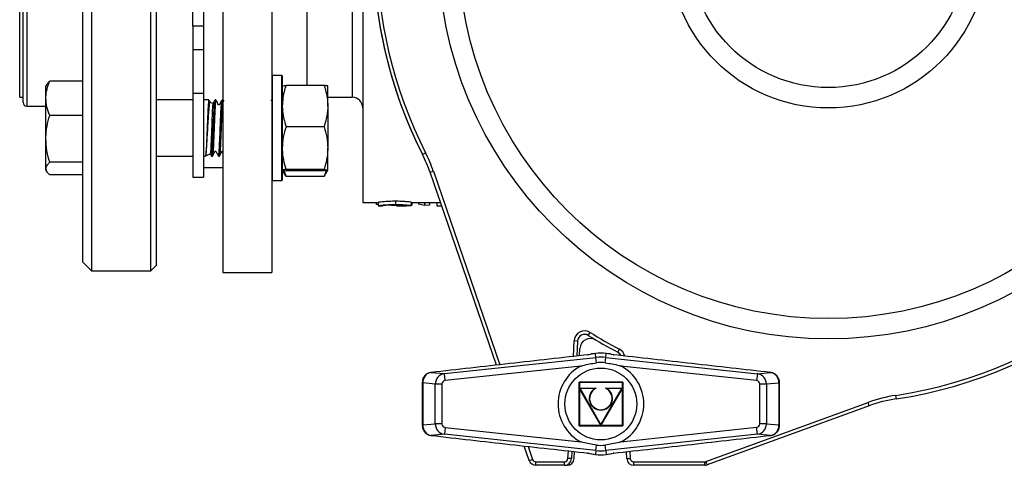
# Model space of a CAD drawing. Units: millimetres. Extents: x 177 to 941, y 203 to 667.
# Drawn here: x 177 to 317, y 203 to 266 of the extents above; entities that cross this region are included whole.
import ezdxf

# ---------------------------------------------------------------- set-up
doc = ezdxf.new("R2010")
doc.units = ezdxf.units.MM

msp = doc.modelspace()

# ---------------------------------------------------------------- linework, layer by layer
at = {"color": 7, "linetype": 'Continuous', "lineweight": 25}
for p, q in [((205.78, 322.81), (205.78, 230.31)), ((212.78, 322.81), (212.78, 230.31)), ((225.78, 312.81), (225.78, 240.31)), ((185.78, 231.81), (185.78, 308.2)), ((187.03, 309.09), (187.03, 230.56)), ((195.53, 230.56), (195.53, 309.09)), ((196.28, 308.56), (196.28, 231.31)), ((177.28, 254.56), (177.28, 298.56)), ((201.53, 265.46), (201.53, 298.19)), ((203.03, 298.19), (203.03, 259.97)), ((176.78, 255.31), (176.78, 297.81)), ((203.03, 265.46), (201.53, 265.46)), ((201.53, 265.46), (201.53, 262.07)), ((203.03, 262.07), (201.53, 262.07)), ((201.53, 262.07), (201.53, 255.88)), ((203.03, 259.97), (203.03, 255.88)), ((185.78, 257.62), (181.07, 257.62)), ((212.83, 258.43), (212.78, 258.38)), ((214.23, 258.43), (212.83, 258.43)), ((212.83, 258.43), (212.83, 256.23)), ((214.28, 258.38), (214.23, 258.43)), ((214.23, 256.23), (214.23, 258.43)), ((214.28, 258.38), (214.28, 256.19)), ((180.66, 257.14), (180.53, 256.93)), ((180.53, 255.18), (180.53, 256.93)), ((212.83, 256.23), (212.83, 243.43)), ((214.23, 243.43), (214.23, 256.23)), ((214.28, 256.19), (214.28, 243.48)), ((220.25, 257.02), (214.82, 257.02)), ((220.78, 254.06), (220.78, 256.92)), ((176.78, 255.31), (177.28, 255.31)), ((180.53, 249.39), (180.53, 255.18)), ((201.53, 254.93), (196.28, 254.93)), ((203.03, 255.88), (201.53, 255.88)), ((201.53, 255.88), (201.53, 243.93)), ((203.03, 255.88), (203.03, 243.93)), ((203.8, 254.93), (203.03, 254.93)), ((204.39, 254.41), (204, 254.59)), ((204.8, 254.93), (204.68, 254.93)), ((205.78, 254.93), (205.68, 254.93)), ((205.92, 254.92), (205.78, 254.68)), ((220.78, 255.31), (224.28, 255.31)), ((177.78, 254.06), (180.53, 254.06)), ((220.78, 254.06), (220.78, 248.06)), ((185.78, 252.74), (181.07, 252.74)), ((220.25, 251.11), (214.82, 251.11)), ((180.53, 245.13), (180.53, 249.39)), ((220.78, 244.93), (220.78, 248.06)), ((196.28, 246.93), (201.53, 246.93)), ((203.03, 246.93), (203.3, 246.93)), ((203.31, 246.94), (204, 247.26)), ((203.97, 247.28), (204.17, 246.93)), ((204.18, 246.93), (204.3, 246.93)), ((205.18, 246.93), (205.3, 246.93)), ((205.78, 247.32), (205.86, 247.46)), ((214.17, 246.95), (214.18, 246.93)), ((234.31, 247.16), (234.76, 247.39)), ((180.53, 244.93), (180.53, 245.13)), ((180.53, 244.93), (180.66, 244.71)), ((185.78, 246.04), (181.07, 246.04)), ((203.03, 245.31), (205.78, 245.31)), ((214.28, 244.93), (214.76, 244.09)), ((214.5, 244.87), (214.82, 244)), ((220.25, 245.02), (214.82, 245.02)), ((220.25, 244.84), (214.82, 244.84)), ((220.57, 244.87), (220.25, 244)), ((220.3, 244.09), (220.78, 244.93)), ((235.38, 244.63), (235.86, 244.79)), ((185.78, 244.23), (181.07, 244.23)), ((201.53, 243.93), (203.03, 243.93)), ((212.78, 243.48), (212.83, 243.43)), ((212.83, 243.43), (214.23, 243.43)), ((214.23, 243.43), (214.28, 243.48)), ((214.82, 244), (214.77, 244.1)), ((220.25, 244), (214.82, 244)), ((220.25, 244), (220.29, 244.1)), ((244.86, 217.11), (235.38, 244.63)), ((230.43, 240.52), (230.43, 240.02)), ((225.78, 240.31), (227.98, 240.31)), ((227.69, 240.31), (227.69, 240)), ((227.98, 239.98), (227.69, 240)), ((227.98, 240.34), (227.98, 239.84)), ((227.98, 239.84), (228.66, 239.84)), ((230.6, 239.81), (229.16, 239.91)), ((231.18, 239.81), (232, 239.81)), ((232.69, 240.35), (232.69, 239.85)), ((232.69, 240.31), (236.87, 240.31)), ((232.69, 239.93), (232.79, 239.93)), ((232.79, 240.31), (232.79, 239.93)), ((233.75, 240.31), (233.75, 240.09)), ((234.6, 239.89), (233.75, 240.09)), ((234.6, 240.31), (234.6, 239.89)), ((235.29, 239.91), (234.6, 239.89)), ((235.29, 240.31), (235.29, 239.91)), ((236.35, 240.31), (236.35, 239.85)), ((236.35, 239.85), (237.02, 239.85)), ((237.02, 239.87), (237.02, 239.85)), ((185.78, 231.81), (187.03, 230.56)), ((195.53, 230.56), (196.28, 231.31)), ((187.03, 230.56), (195.53, 230.56)), ((205.78, 230.31), (212.78, 230.31)), ((257.99, 221.34), (258.25, 221.77)), ((256.46, 220.54), (255.96, 220.57)), ((256.46, 220.54), (256.35, 218.39)), ((256.73, 218.43), (256.78, 219.49)), ((262.2, 218.94), (262.43, 219.38)), ((237.44, 215.89), (259.07, 218.21)), ((259.01, 218.76), (259.01, 218.77)), ((259.07, 218.21), (259.01, 218.76)), ((259.15, 217.43), (259.07, 218.21)), ((260.41, 217.43), (260.5, 218.21)), ((260.5, 218.21), (260.56, 218.76)), ((260.5, 218.21), (282.13, 215.88)), ((260.56, 218.76), (260.56, 218.77)), ((261.63, 218.57), (261.63, 218.57)), ((261.64, 218.57), (261.63, 218.57)), ((256.92, 216.97), (237.55, 214.9)), ((282.02, 214.89), (262.65, 216.97)), ((235.48, 216.05), (235.53, 216.05)), ((235.54, 216.05), (235.53, 216.05)), ((235.54, 216.05), (237.44, 215.89)), ((237.55, 214.9), (237.44, 215.89)), ((282.13, 215.88), (282.02, 214.89)), ((282.13, 215.88), (284.03, 216.05)), ((284.04, 216.05), (284.03, 216.05)), ((284.03, 216.05), (284.04, 216.05)), ((284.04, 216.05), (284.08, 216.04)), ((284.04, 216.05), (284.05, 216.05)), ((234.28, 214.65), (234.28, 208.47)), ((236.14, 214.4), (234.37, 214.56)), ((234.37, 214.56), (234.37, 208.56)), ((236.14, 208.71), (236.14, 214.4)), ((237.08, 214.4), (236.14, 214.4)), ((237.08, 214.4), (237.08, 208.71)), ((256.66, 208.43), (256.66, 214.68)), ((256.69, 214.65), (256.66, 214.68)), ((256.66, 214.68), (262.91, 214.68)), ((256.69, 208.47), (256.69, 214.65)), ((256.72, 214.62), (256.69, 214.65)), ((256.69, 214.65), (256.69, 208.46)), ((262.88, 214.65), (256.69, 214.65)), ((256.69, 214.65), (262.88, 214.65)), ((256.72, 214.62), (256.72, 208.5)), ((262.85, 214.62), (256.72, 214.62)), ((259.76, 208.53), (256.74, 213.76)), ((256.81, 213.75), (256.74, 213.76)), ((256.81, 213.75), (256.76, 213.8)), ((256.76, 213.8), (259.11, 213.8)), ((258.91, 213.75), (256.81, 213.75)), ((256.81, 213.75), (259.78, 208.6)), ((259.78, 208.6), (262.76, 213.75)), ((262.82, 213.76), (259.8, 208.53)), ((260.45, 213.8), (262.8, 213.8)), ((262.76, 213.75), (260.65, 213.75)), ((262.8, 213.8), (262.76, 213.75)), ((262.82, 213.76), (262.76, 213.75)), ((262.85, 214.62), (262.88, 214.65)), ((262.85, 208.5), (262.85, 214.62)), ((262.91, 214.68), (262.88, 214.65)), ((262.88, 208.46), (262.88, 214.65)), ((262.88, 214.65), (262.88, 208.47)), ((262.91, 214.68), (262.91, 208.43)), ((282.48, 208.72), (282.48, 214.4)), ((283.42, 214.4), (282.48, 214.4)), ((285.19, 214.55), (283.42, 214.4)), ((283.42, 214.4), (283.42, 208.72)), ((285.19, 214.55), (285.19, 208.57)), ((285.28, 208.48), (285.28, 214.64)), ((301.98, 212.29), (301.91, 212.78)), ((274.78, 203.34), (297.95, 211.77)), ((298.12, 211.3), (274.95, 202.87)), ((298.12, 211.3), (297.95, 211.77)), ((234.37, 208.56), (236.14, 208.71)), ((237.08, 208.71), (236.14, 208.71)), ((237.55, 208.22), (237.44, 207.23)), ((237.55, 208.22), (256.92, 206.15)), ((256.69, 208.46), (256.66, 208.43)), ((262.91, 208.43), (256.66, 208.43)), ((256.69, 208.47), (256.72, 208.5)), ((262.88, 208.47), (256.69, 208.47)), ((256.69, 208.46), (262.88, 208.46)), ((256.72, 208.5), (262.85, 208.5)), ((259.76, 208.53), (259.78, 208.6)), ((259.8, 208.53), (259.78, 208.6)), ((262.65, 206.15), (282.02, 208.23)), ((262.88, 208.47), (262.85, 208.5)), ((262.91, 208.43), (262.88, 208.46)), ((282.13, 207.23), (282.02, 208.23)), ((283.42, 208.72), (282.48, 208.72)), ((283.42, 208.72), (285.19, 208.57)), ((235.53, 207.07), (235.48, 207.07)), ((235.53, 207.07), (235.52, 207.06)), ((235.53, 207.07), (235.54, 207.07)), ((235.54, 207.07), (235.53, 207.06)), ((237.44, 207.23), (235.54, 207.07)), ((259.07, 204.91), (237.44, 207.23)), ((282.13, 207.23), (260.5, 204.91)), ((284.03, 207.07), (282.13, 207.23)), ((284.03, 207.07), (284.04, 207.07)), ((284.04, 207.07), (284.08, 207.07)), ((249.55, 203.48), (248.83, 205.56)), ((259.07, 204.91), (259.15, 205.69)), ((260.5, 204.91), (260.41, 205.69)), ((255.64, 204.81), (255.58, 203.76)), ((255.96, 203.76), (256.01, 204.76)), ((257.93, 204.55), (257.94, 204.55)), ((257.94, 204.55), (257.94, 204.55)), ((259.07, 204.91), (259.01, 204.35)), ((259.01, 204.35), (259.01, 204.35)), ((260.5, 204.91), (260.56, 204.35)), ((260.56, 204.35), (260.56, 204.35)), ((263.48, 203.76), (263.43, 204.75)), ((249.55, 203.48), (250.02, 203.65)), ((250.5, 203.31), (254.58, 203.31)), ((250.5, 202.81), (250.5, 203.31)), ((254.58, 202.81), (250.5, 202.81)), ((254.58, 202.81), (254.58, 203.31)), ((254.58, 202.81), (254.96, 202.81)), ((255.58, 203.76), (255.08, 203.78)), ((263.48, 203.76), (263.98, 203.78)), ((264.48, 203.31), (274.61, 203.31)), ((264.48, 202.81), (264.48, 203.31)), ((274.61, 202.81), (264.48, 202.81)), ((274.61, 202.81), (274.61, 203.31)), ((274.95, 202.87), (274.78, 203.34))]:
    msp.add_line(p, q, dxfattribs=at)
at = {"color": 1, "linetype": 'Continuous', "lineweight": 25}
for p, q in [((177.78, 299.06), (177.78, 254.06)), ((224.28, 297.81), (224.28, 255.31)), ((217.78, 295.27), (217.78, 257.02)), ((235.86, 244.79), (245.37, 217.16)), ((230.6, 239.94), (230.6, 239.81)), ((255.85, 218.33), (255.96, 220.57)), ((235.53, 216.05), (235.52, 216.05)), ((284.04, 207.07), (284.05, 207.07)), ((249.38, 205.5), (250.02, 203.65)), ((255.08, 203.78), (255.14, 204.86)), ((263.93, 204.81), (263.98, 203.78))]:
    msp.add_line(p, q, dxfattribs=at)
at = {"color": 7, "linetype": 'Continuous', "lineweight": 25}
for centre, radius in [((292.28, 276.56), 55.73), ((292.28, 276.56), 52.82), ((292.28, 276.56), 22.77), ((292.28, 276.56), 19.86), ((259.78, 211.56), 5.13)]:
    msp.add_circle(centre, radius, dxfattribs=at)
for centre, radius, start, end in [((292.28, 276.56), 65, 153.1093, 206.8907), ((292.28, 276.56), 64.5, 153.1093, 206.8907), ((292.28, 276.56), 65, 180, 206.8907), ((177.78, 254.56), 0.5, 180, 270), ((224.28, 253.81), 1.5, 0, 90), ((292.28, 276.56), 64.5, 278.5793, 338.1674), ((292.28, 276.56), 65, 278.5793, 338.1674), ((216.47, 238.11), 20, 19, 26.8907), ((216.47, 238.11), 20.5, 19, 26.8907), ((257.46, 220.49), 1.5, 58.1563, 177), ((257.46, 220.49), 1, 58.1563, 177), ((258.28, 219.41), 1.5, 59.2508, 176.9902), ((292.28, 276.56), 65, 238.1563, 242.4266), ((292.28, 276.56), 64.5, 238.1563, 242.4266), ((259.78, 211.56), 7.25, 96.1173, 104.7689), ((259.65, 212.8), 6, 96.1173, 105.667), ((259.78, 211.56), 7.25, 83.8715, 96.1173), ((259.78, 211.56), 7.25, 83.8715, 96.1173), ((259.78, 211.56), 6.69, 83.8715, 96.1173), ((259.78, 211.56), 7.25, 75.2199, 83.8715), ((259.92, 212.8), 6, 74.3218, 83.8715), ((261.37, 217.68), 1.5, 31.7592, 62.3031), ((261.73, 218.06), 1, 23.6, 62.4266), ((259.78, 211.56), 6.12, 117.8878, 242.1122), ((259.78, 211.56), 5.91, 83.8715, 96.1173), ((259.78, 211.56), 6.13, 297.899, 62.101), ((235.67, 214.81), 1.25, 96.8433, 98.6249), ((283.9, 214.81), 1.25, 81.4145, 83.1871), ((256.76, 213.78), 0.025, 90, 210), ((259.78, 212.34), 1.66, 121.6433, 58.3567), ((259.78, 212.34), 1.61, 114.6417, 65.3583), ((262.8, 213.78), 0.025, 330, 90), ((304.96, 192.51), 20.5, 98.5793, 110), ((304.96, 192.51), 20, 98.5793, 110), ((259.78, 208.55), 0.025, 210, 330), ((235.67, 208.31), 1.25, 261.3751, 263.1567), ((283.9, 208.31), 1.25, 276.8129, 278.5855), ((259.78, 211.56), 5.91, 263.8827, 276.1285), ((259.78, 211.56), 7.25, 255.2311, 263.8827), ((259.65, 210.32), 6, 254.333, 263.8827), ((259.78, 211.56), 7.25, 263.8827, 276.1285), ((259.78, 211.56), 7.25, 263.8827, 276.1285), ((259.78, 211.56), 6.69, 263.8827, 276.1285), ((259.78, 211.56), 7.25, 276.1285, 284.7801), ((259.92, 210.32), 6, 276.1285, 285.6782), ((250.5, 203.81), 1, 199, 270), ((250.5, 203.81), 0.5, 199, 270), ((254.58, 203.81), 0.5, 270, 357), ((254.58, 203.81), 1, 270, 357), ((254.96, 203.81), 1, 270, 356.9902), ((264.48, 203.81), 1, 183, 270), ((264.48, 203.81), 0.5, 183, 270), ((274.61, 203.81), 0.5, 270, 290), ((274.61, 203.81), 1, 270, 290)]:
    msp.add_arc(centre, radius, start, end, dxfattribs=at)
at = {"color": 1, "linetype": 'Continuous', "lineweight": 25}
msp.add_arc((261.73, 218.06), 1.5, 13.0808, 62.4266, dxfattribs=at)
at = {"color": 7, "linetype": 'Continuous', "lineweight": 25}
for centre, major_axis, ratio, start_param, end_param in [((235.78, 214.56), (-0.5, 1.44), 0.919932, 6.105308, 7.545097), ((237.61, 214.4), (0.13, 1.49), 0.98107, 0.204718, 1.651445), ((281.95, 214.4), (-0.13, 1.49), 0.981071, 4.631921, 6.078464), ((283.78, 214.55), (0.5, 1.44), 0.919928, 5.021398, 6.46175), ((237.61, 214.4), (0.53, -0.046), 0.939286, 1.775515, 3.222242), ((281.95, 214.4), (0.53, 0.046), 0.939288, 6.202717, 7.64926), ((235.78, 208.56), (0.5, 1.44), 0.919932, 1.879681, 3.31947), ((237.61, 208.72), (-0.13, 1.49), 0.98107, 1.490147, 2.936874), ((237.61, 208.72), (-0.53, -0.046), 0.939286, 6.202536, 7.649263), ((281.95, 208.72), (-0.53, 0.046), 0.939288, 1.775518, 3.222061), ((281.95, 208.72), (0.13, 1.49), 0.981071, 3.346314, 4.792857), ((283.78, 208.57), (-0.5, 1.44), 0.919928, 2.963027, 4.40338)]:
    msp.add_ellipse(centre, major_axis=major_axis, ratio=ratio, start_param=start_param, end_param=end_param, dxfattribs=at)
at = {"color": 1, "linetype": 'Continuous', "lineweight": 25}
for centre, major_axis, ratio, start_param, end_param in [((235.78, 214.56), (1.5, -0.09), 0.160724, 3.15209, 3.500345), ((283.78, 214.55), (1.5, 0.09), 0.160713, 5.924435, 6.273084), ((235.78, 208.56), (1.5, 0.09), 0.160724, 2.782841, 3.131906), ((283.78, 208.57), (1.5, -0.09), 0.160713, 0.009685, 0.358751)]:
    msp.add_ellipse(centre, major_axis=major_axis, ratio=ratio, start_param=start_param, end_param=end_param, dxfattribs=at)
at = {"color": 7, "linetype": 'Continuous', "lineweight": 25}
for points, knots in [([(180.53, 255.18), (180.53, 255.24), (180.54, 255.68), (180.66, 256.5), (180.93, 257.25), (181.07, 257.62)], [0, 0, 0, 0, 0.070099, 0.530789, 1, 1, 1, 1]), ([(181.07, 257.62), (180.95, 257.51), (180.78, 257.35), (180.7, 257.19), (180.67, 257.14)], [0, 0, 0, 0, 0.695701, 1, 1, 1, 1]), ([(214.82, 257.02), (214.75, 256.8), (214.56, 256.21), (214.34, 255.22), (214.3, 254.45), (214.28, 254.06)], [0, 0, 0, 0, 0.227401, 0.611227, 1, 1, 1, 1]), ([(214.28, 256.92), (214.28, 256.93), (214.29, 256.94), (214.41, 256.97), (214.68, 257), (214.82, 257.02)], [0, 0, 0, 0, 0.070099, 0.530789, 1, 1, 1, 1]), ([(220.25, 257.02), (220.32, 256.8), (220.5, 256.21), (220.73, 255.23), (220.76, 254.45), (220.78, 254.06)], [0, 0, 0, 0, 0.2226274, 0.6088024, 1, 1, 1, 1]), ([(220.78, 256.92), (220.78, 256.93), (220.78, 256.94), (220.66, 256.97), (220.39, 257), (220.25, 257.02)], [0, 0, 0, 0, 0.070099, 0.530789, 1, 1, 1, 1]), ([(181.07, 252.74), (180.92, 253.13), (180.62, 253.93), (180.56, 254.76), (180.53, 255.18)], [0, 0, 0, 0, 0.495458, 1, 1, 1, 1]), ([(203.8, 254.91), (203.8, 254.92), (203.79, 254.93), (203.76, 254.82), (203.74, 254.61), (203.71, 254.29), (203.68, 253.87), (203.66, 253.37), (203.63, 252.8), (203.6, 252.17), (203.58, 251.52), (203.55, 250.84), (203.52, 250.17), (203.5, 249.51), (203.47, 248.9), (203.44, 248.34), (203.42, 247.87), (203.39, 247.47), (203.36, 247.17), (203.33, 246.99), (203.31, 246.92), (203.3, 246.93), (203.3, 246.93)], [0, 0, 0, 0, 0.023702, 0.076669, 0.131173, 0.184142, 0.238646, 0.291615, 0.346121, 0.399089, 0.453593, 0.506563, 0.561069, 0.614037, 0.668541, 0.721512, 0.776019, 0.828987, 0.88349, 0.936461, 0.990967, 1, 1, 1, 1]), ([(203.31, 246.95), (203.31, 246.95), (203.34, 246.94), (203.39, 247.2), (203.47, 247.93), (203.54, 249), (203.62, 250.27), (203.69, 251.59), (203.76, 252.82), (203.84, 253.81), (203.91, 254.42), (203.96, 254.66), (203.99, 254.58), (203.99, 254.58)], [0, 0, 0, 0, 0.013833, 0.125638, 0.237156, 0.347478, 0.456927, 0.565478, 0.672857, 0.779638, 0.884944, 0.989956, 1, 1, 1, 1]), ([(204.01, 254.57), (204.01, 254.57), (203.95, 254.69), (203.88, 254.8), (203.81, 254.92)], [0, 0, 0, 0, 0.004664, 1, 1, 1, 1]), ([(204.17, 246.94), (204.17, 246.94), (204.18, 246.91), (204.2, 246.96), (204.23, 247.11), (204.26, 247.38), (204.28, 247.75), (204.31, 248.21), (204.34, 248.75), (204.37, 249.35), (204.39, 249.99), (204.42, 250.66), (204.45, 251.34), (204.47, 252), (204.5, 252.64), (204.53, 253.23), (204.55, 253.75), (204.58, 254.19), (204.61, 254.54), (204.63, 254.78), (204.66, 254.91), (204.67, 254.91), (204.68, 254.91)], [0, 0, 0, 0, 0.011495, 0.063626, 0.117268, 0.169399, 0.223042, 0.275174, 0.328818, 0.380949, 0.434591, 0.486724, 0.540369, 0.592499, 0.646141, 0.698274, 0.75192, 0.80405, 0.857692, 0.909825, 0.96347, 1, 1, 1, 1]), ([(204.8, 254.91), (204.8, 254.91), (204.78, 254.91), (204.76, 254.79), (204.73, 254.55), (204.7, 254.2), (204.68, 253.77), (204.65, 253.24), (204.62, 252.66), (204.6, 252.03), (204.57, 251.36), (204.54, 250.68), (204.52, 250.02), (204.49, 249.37), (204.46, 248.77), (204.44, 248.23), (204.41, 247.77), (204.38, 247.39), (204.35, 247.12), (204.33, 246.96), (204.31, 246.94), (204.3, 246.93)], [0, 0, 0, 0, 0.0358905, 0.0888582, 0.1433621, 0.1963288, 0.2508314, 0.3038002, 0.3583051, 0.4112717, 0.4657741, 0.5187433, 0.5732487, 0.6262152, 0.6807176, 0.7336866, 0.788192, 0.8411586, 0.895661, 0.9486294, 1, 1, 1, 1]), ([(204.67, 254.91), (204.6, 254.8), (204.5, 254.63), (204.4, 254.45), (204.37, 254.4)], [0, 0, 0, 0, 0.67333, 1, 1, 1, 1]), ([(205.67, 254.92), (205.6, 254.8), (205.5, 254.63), (205.39, 254.42), (205.33, 254.32), (205.3, 254.27), (205.29, 254.25), (205.28, 254.24), (205.26, 254.23), (205.24, 254.23), (205.23, 254.23), (205.21, 254.24), (205.11, 254.32), (205.02, 254.59), (204.89, 254.8), (204.82, 254.91)], [0, 0, 0, 0, 0.248025, 0.37118, 0.432552, 0.463245, 0.471578, 0.480622, 0.490221, 0.500126, 0.510031, 0.51963, 0.528674, 0.752049, 1, 1, 1, 1]), ([(205.17, 246.95), (205.17, 246.94), (205.19, 246.91), (205.21, 246.98), (205.23, 247.15), (205.26, 247.44), (205.29, 247.82), (205.32, 248.29), (205.34, 248.85), (205.37, 249.45), (205.4, 250.1), (205.42, 250.77), (205.45, 251.45), (205.48, 252.11), (205.5, 252.74), (205.53, 253.32), (205.56, 253.83), (205.58, 254.25), (205.61, 254.59), (205.64, 254.81), (205.66, 254.91), (205.67, 254.91), (205.67, 254.91)], [0, 0, 0, 0, 0.025505, 0.079796, 0.13256, 0.186853, 0.239615, 0.293906, 0.346668, 0.400961, 0.453723, 0.508014, 0.560775, 0.615067, 0.667829, 0.72212, 0.774882, 0.829173, 0.881936, 0.93623, 0.988991, 1, 1, 1, 1]), ([(205.78, 254.89), (205.78, 254.89), (205.77, 254.87), (205.75, 254.74), (205.73, 254.48), (205.7, 254.11), (205.67, 253.66), (205.64, 253.12), (205.62, 252.52), (205.59, 251.89), (205.56, 251.21), (205.54, 250.54), (205.51, 249.87), (205.48, 249.24), (205.46, 248.64), (205.43, 248.12), (205.4, 247.68), (205.38, 247.33), (205.35, 247.08), (205.32, 246.94), (205.31, 246.94), (205.3, 246.94)], [0, 0, 0, 0, 0.0087, 0.065386, 0.120476, 0.177163, 0.232252, 0.288938, 0.344026, 0.400712, 0.4558, 0.512486, 0.567575, 0.624261, 0.679351, 0.736038, 0.791127, 0.847813, 0.902904, 0.959592, 1, 1, 1, 1]), ([(205.74, 254.62), (205.74, 254.61), (205.75, 254.53), (205.77, 254.35), (205.78, 254.16), (205.78, 254.1)], [0, 0, 0, 0, 0.111777, 0.748733, 1, 1, 1, 1]), ([(212.67, 254.9), (212.67, 254.92), (212.68, 254.93), (212.68, 254.92), (212.68, 254.92)], [0, 0, 0, 0, 0.872756, 1, 1, 1, 1]), ([(204.38, 254.39), (204.37, 254.37), (204.34, 254.32), (204.3, 253.78), (204.26, 252.92), (204.22, 251.82), (204.18, 250.61), (204.13, 249.42), (204.09, 248.39), (204.05, 247.64), (204.01, 247.27), (203.99, 247.29), (203.99, 247.29)], [0, 0, 0, 0, 0.090302, 0.19512, 0.300893, 0.406803, 0.513824, 0.620953, 0.729097, 0.837468, 0.946713, 1, 1, 1, 1]), ([(214.28, 254.06), (214.29, 253.82), (214.32, 252.82), (214.6, 251.84), (214.82, 251.11)], [0, 0, 0, 0, 0.244997, 1, 1, 1, 1]), ([(220.78, 254.06), (220.78, 253.82), (220.75, 252.82), (220.46, 251.85), (220.25, 251.11)], [0, 0, 0, 0, 0.2412324, 1, 1, 1, 1]), ([(180.53, 249.39), (180.53, 249.47), (180.54, 250.07), (180.66, 251.2), (180.93, 252.22), (181.07, 252.74)], [0, 0, 0, 0, 0.070099, 0.530789, 1, 1, 1, 1]), ([(214.82, 251.11), (214.67, 250.61), (214.37, 249.62), (214.31, 248.58), (214.28, 248.06)], [0, 0, 0, 0, 0.495458, 1, 1, 1, 1]), ([(220.25, 251.11), (220.4, 250.61), (220.7, 249.62), (220.75, 248.58), (220.78, 248.06)], [0, 0, 0, 0, 0.495458, 1, 1, 1, 1]), ([(181.07, 246.04), (180.92, 246.58), (180.62, 247.68), (180.56, 248.82), (180.53, 249.39)], [0, 0, 0, 0, 0.495458, 1, 1, 1, 1]), ([(204.31, 246.93), (204.37, 247.03), (204.48, 247.23), (204.62, 247.45), (204.68, 247.58), (204.7, 247.6), (204.71, 247.61), (204.73, 247.62), (204.74, 247.62), (204.76, 247.62), (204.78, 247.61), (204.8, 247.59), (204.81, 247.57), (204.82, 247.55)], [0, 0, 0, 0, 0.3518488, 0.7608064, 0.8160012, 0.8312199, 0.8478374, 0.8655489, 0.8838636, 0.9021724, 0.9198699, 0.9364733, 1, 1, 1, 1]), ([(204.82, 247.55), (204.86, 247.48), (204.98, 247.27), (205.09, 247.07), (205.17, 246.94)], [0, 0, 0, 0, 0.320423, 1, 1, 1, 1]), ([(205.31, 246.93), (205.38, 247.05), (205.48, 247.22), (205.59, 247.43), (205.65, 247.53), (205.68, 247.58), (205.7, 247.6), (205.71, 247.61), (205.72, 247.62), (205.74, 247.62), (205.76, 247.62), (205.77, 247.61), (205.78, 247.61), (205.78, 247.6), (205.78, 247.6)], [0, 0, 0, 0, 0.469056, 0.701927, 0.817964, 0.875993, 0.891742, 0.908832, 0.926966, 0.945676, 0.964387, 0.982521, 0.99961, 1, 1, 1, 1]), ([(214.28, 248.06), (214.28, 247.99), (214.29, 247.45), (214.41, 246.42), (214.68, 245.49), (214.82, 245.02)], [0, 0, 0, 0, 0.070099, 0.530789, 1, 1, 1, 1]), ([(220.78, 248.06), (220.78, 247.99), (220.78, 247.45), (220.66, 246.42), (220.39, 245.49), (220.25, 245.02)], [0, 0, 0, 0, 0.070099, 0.530789, 1, 1, 1, 1]), ([(180.53, 245.13), (180.54, 245.21), (180.56, 245.4), (180.73, 245.7), (180.96, 245.93), (181.07, 246.04)], [0, 0, 0, 0, 0.245555, 0.620737, 1, 1, 1, 1]), ([(181.07, 244.23), (181, 244.3), (180.81, 244.48), (180.59, 244.78), (180.55, 245.02), (180.53, 245.13)], [0, 0, 0, 0, 0.228401, 0.611735, 1, 1, 1, 1]), ([(214.82, 245.02), (214.67, 245), (214.37, 244.97), (214.31, 244.94), (214.28, 244.93)], [0, 0, 0, 0, 0.495458, 1, 1, 1, 1]), ([(214.28, 244.93), (214.28, 244.93), (214.29, 244.91), (214.41, 244.88), (214.68, 244.85), (214.82, 244.84)], [0, 0, 0, 0, 0.070099, 0.530789, 1, 1, 1, 1]), ([(220.25, 245.02), (220.4, 245), (220.7, 244.97), (220.75, 244.94), (220.78, 244.93)], [0, 0, 0, 0, 0.495458, 1, 1, 1, 1]), ([(220.78, 244.93), (220.78, 244.93), (220.78, 244.91), (220.66, 244.88), (220.39, 244.85), (220.25, 244.84)], [0, 0, 0, 0, 0.070099, 0.530789, 1, 1, 1, 1]), ([(227.98, 240.34), (228.02, 240.35), (228.08, 240.38), (228.56, 240.44), (229.2, 240.5), (229.87, 240.52), (230.29, 240.52), (230.43, 240.52)], [0, 0, 0, 0, 0.252375, 0.465916, 0.679434, 0.891272, 1, 1, 1, 1]), ([(230.43, 240.52), (230.73, 240.52), (231.26, 240.52), (231.92, 240.47), (232.4, 240.42), (232.66, 240.38), (232.68, 240.36), (232.69, 240.35)], [0, 0, 0, 0, 0.251818, 0.445386, 0.638219, 0.863356, 1, 1, 1, 1]), ([(227.98, 239.84), (228.02, 239.85), (228.09, 239.88), (228.55, 239.94), (229.04, 239.98), (229.61, 240.02), (230.1, 240.02), (230.43, 240.02)], [0, 0, 0, 0, 0.249141, 0.498804, 0.624581, 0.74981, 1, 1, 1, 1]), ([(230.39, 239.95), (230.17, 239.95), (229.82, 239.94), (229.42, 239.93), (229.15, 239.91), (228.94, 239.89), (228.73, 239.86), (228.69, 239.85), (228.66, 239.84)], [0, 0, 0, 0, 0.248125, 0.3736, 0.499506, 0.625074, 0.750189, 1, 1, 1, 1]), ([(232.02, 239.85), (232.01, 239.85), (232, 239.86), (231.87, 239.88), (231.55, 239.91), (231.02, 239.94), (230.6, 239.95), (230.39, 239.95)], [0, 0, 0, 0, 0.1261086, 0.2512128, 0.5007785, 0.7497987, 1, 1, 1, 1]), ([(230.43, 240.02), (230.72, 240.02), (231.17, 240.02), (231.7, 239.99), (232.15, 239.95), (232.6, 239.9), (232.66, 239.87), (232.69, 239.85)], [0, 0, 0, 0, 0.2476763, 0.3730572, 0.4989702, 0.7497062, 1, 1, 1, 1]), ([(230.6, 239.81), (230.92, 239.81), (231.4, 239.81), (231.94, 239.82), (231.99, 239.84), (232.02, 239.85)], [0, 0, 0, 0, 0.502379, 0.751891, 1, 1, 1, 1]), ([(232.69, 239.85), (232.67, 239.84), (232.62, 239.82), (232.31, 239.81), (232.07, 239.81), (232, 239.81)], [0, 0, 0, 0, 0.417806, 0.836987, 1, 1, 1, 1]), ([(258.03, 218.58), (256.15, 218.37), (252.4, 217.96), (244.9, 217.11), (239.28, 216.48), (235.54, 216.05)], [0, 0, 0, 0, 0.249687, 0.499693, 1, 1, 1, 1]), ([(258.03, 218.58), (258.03, 218.58), (257.99, 218.57), (257.96, 218.57), (257.93, 218.56)], [0, 0, 0, 0, 0.052333, 1, 1, 1, 1]), ([(257.93, 218.57), (257.97, 218.57), (258, 218.58), (258.03, 218.58), (258.03, 218.58)], [0, 0, 0, 0, 0.978189, 1, 1, 1, 1]), ([(257.94, 218.57), (257.93, 218.57), (257.93, 218.57), (257.93, 218.57), (257.93, 218.57)], [0, 0, 0, 0, 0.299393, 1, 1, 1, 1]), ([(284.03, 216.05), (280.29, 216.47), (274.67, 217.11), (267.18, 217.96), (263.42, 218.37), (261.54, 218.58)], [0, 0, 0, 0, 0.499892, 0.749876, 1, 1, 1, 1]), ([(261.64, 218.56), (261.61, 218.57), (261.57, 218.57), (261.54, 218.58), (261.54, 218.58)], [0, 0, 0, 0, 0.948369, 1, 1, 1, 1]), ([(261.54, 218.58), (261.54, 218.58), (261.57, 218.58), (261.6, 218.57), (261.63, 218.57)], [0, 0, 0, 0, 0.021811, 1, 1, 1, 1]), ([(256.92, 216.97), (256.92, 216.97), (257.01, 217), (257.74, 217.22), (258.49, 217.33), (259.15, 217.43)], [0, 0, 0, 0, 0.003216, 0.120923, 1, 1, 1, 1]), ([(260.41, 217.43), (261.08, 217.33), (261.83, 217.22), (262.56, 217), (262.65, 216.97), (262.65, 216.97)], [0, 0, 0, 0, 0.879077, 0.996784, 1, 1, 1, 1]), ([(235.48, 216.05), (235.34, 216.01), (235.04, 215.94), (234.67, 215.67), (234.41, 215.3), (234.29, 214.94), (234.29, 214.72), (234.3, 214.64)], [0, 0, 0, 0, 0.220855, 0.442211, 0.673109, 0.886794, 1, 1, 1, 1]), ([(285.28, 214.64), (285.28, 214.64), (285.31, 214.8), (285.22, 215.1), (285.03, 215.5), (284.7, 215.82), (284.37, 215.99), (284.15, 216.03), (284.08, 216.04)], [0, 0, 0, 0, 0.009586, 0.230176, 0.450857, 0.672283, 0.897374, 1, 1, 1, 1]), ([(258.91, 213.75), (258.91, 213.75), (258.93, 213.76), (258.98, 213.77), (259.05, 213.79), (259.1, 213.8), (259.11, 213.8), (259.11, 213.8), (259.11, 213.8), (259.11, 213.8)], [0, 0, 0, 0, 0.006321, 0.205932, 0.779919, 0.916704, 0.958842, 0.982174, 1, 1, 1, 1]), ([(260.65, 213.75), (260.65, 213.75), (260.64, 213.76), (260.58, 213.77), (260.52, 213.79), (260.47, 213.8), (260.46, 213.8), (260.45, 213.8), (260.45, 213.8), (260.45, 213.8)], [0, 0, 0, 0, 0.006321, 0.205932, 0.779919, 0.916704, 0.958842, 0.982174, 1, 1, 1, 1]), ([(234.29, 208.47), (234.29, 208.47), (234.26, 208.32), (234.34, 208.01), (234.53, 207.61), (234.86, 207.29), (235.2, 207.13), (235.41, 207.08), (235.48, 207.07)], [0, 0, 0, 0, 0.009468, 0.23017, 0.45096, 0.672497, 0.897714, 1, 1, 1, 1]), ([(284.08, 207.07), (284.23, 207.11), (284.52, 207.18), (284.89, 207.46), (285.15, 207.82), (285.28, 208.19), (285.27, 208.4), (285.27, 208.48)], [0, 0, 0, 0, 0.220757, 0.442005, 0.672843, 0.886457, 1, 1, 1, 1]), ([(235.54, 207.07), (239.28, 206.64), (244.9, 206.01), (252.39, 205.16), (256.15, 204.75), (258.03, 204.54)], [0, 0, 0, 0, 0.499892, 0.749876, 1, 1, 1, 1]), ([(261.54, 204.54), (263.41, 204.75), (267.17, 205.16), (274.66, 206.01), (280.28, 206.65), (284.03, 207.07)], [0, 0, 0, 0, 0.249687, 0.499693, 1, 1, 1, 1]), ([(259.15, 205.69), (258.49, 205.79), (257.74, 205.9), (257.01, 206.12), (256.92, 206.14), (256.92, 206.15)], [0, 0, 0, 0, 0.879077, 0.996784, 1, 1, 1, 1]), ([(262.65, 206.15), (262.65, 206.15), (262.56, 206.12), (261.83, 205.9), (261.08, 205.79), (260.41, 205.69)], [0, 0, 0, 0, 0.003216, 0.120923, 1, 1, 1, 1]), ([(257.93, 204.55), (257.96, 204.55), (257.99, 204.54), (258.03, 204.54), (258.03, 204.54)], [0, 0, 0, 0, 0.948369, 1, 1, 1, 1]), ([(258.03, 204.54), (258.03, 204.54), (258, 204.54), (257.97, 204.54), (257.93, 204.55)], [0, 0, 0, 0, 0.021811, 1, 1, 1, 1]), ([(261.54, 204.54), (261.54, 204.54), (261.57, 204.54), (261.61, 204.55), (261.64, 204.55)], [0, 0, 0, 0, 0.052333, 1, 1, 1, 1]), ([(261.63, 204.55), (261.6, 204.54), (261.57, 204.54), (261.54, 204.54), (261.54, 204.54)], [0, 0, 0, 0, 0.978189, 1, 1, 1, 1]), ([(261.63, 204.55), (261.63, 204.55), (261.64, 204.55), (261.64, 204.55), (261.64, 204.55)], [0, 0, 0, 0, 0.2993935, 1, 1, 1, 1])]:
    msp.add_open_spline(points, degree=3, knots=knots, dxfattribs=at)

doc.saveas('drawing.dxf')
